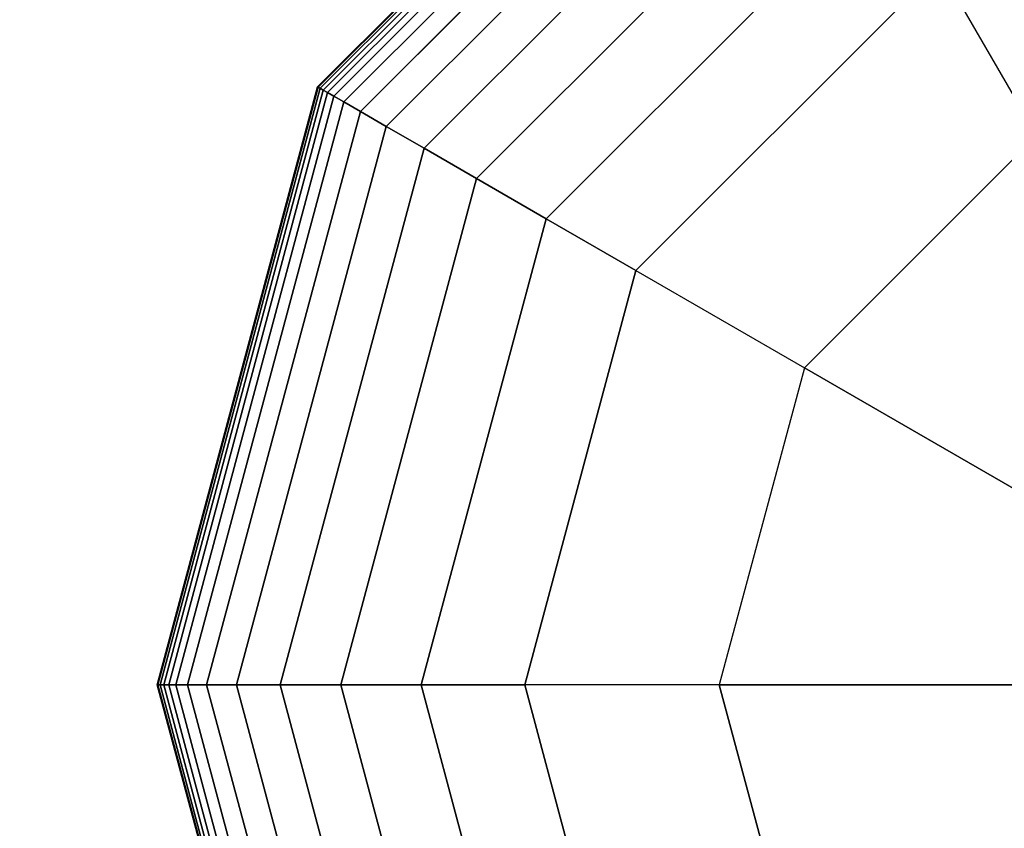
# Model space of a CAD drawing. Extents: x 4796 to 38713, y 30653 to 43575.
# Drawn here: x 8985 to 9065, y 39943 to 40009 of the extents above; entities that cross this region are included whole.
import ezdxf

# ---------------------------------------------------------------- set-up
doc = ezdxf.new("R2010")
doc.units = 0
doc.header["$LTSCALE"] = 350
doc.header["$MEASUREMENT"] = 0
doc.linetypes.add('STRICHPUNKT', pattern=[1, 0.5, -0.25, 0, -0.25])
doc.layers.add('SICHER-AMERICA', color=7, linetype='STRICHPUNKT')
doc.layers.add('TERRANO-1893', color=7, linetype='CONTINUOUS')

msp = doc.modelspace()

# ---------------------------------------------------------------- linework, layer by layer
at = {"layer": 'SICHER-AMERICA'}
msp.add_lwpolyline([(27092.92337, 42894.79421), (15092.92337, 42894.79421, 0.18275328), (13809.29773, 42409.40936), (12092.92337, 40894.79421), (9778.85388, 41769.48409, 1.02001747), (8479.4415, 38114.34862), (10908.26374, 37304.7412), (13721.13621, 33583.00706, 0.42787808), (16526.89772, 33648.15059), (18092.92337, 35366.7834), (19658.94902, 33648.15059, 0.21100687), (21092.92337, 33014.79421), (27092.92337, 33014.79421, 0.09059349)], format="xyb", dxfattribs=at)
at = {"layer": 'TERRANO-1893'}
for p, q in [((9009.18954, 40003.13796), (9044.57962, 40038.52805)), ((9044.57962, 40038.52805), (9009.18954, 40003.13796)), ((9009.18954, 40003.13796), (9044.57962, 40038.52805)), ((9044.57962, 40038.52805), (9009.18954, 40003.13796)), ((9009.18954, 40003.13796), (9044.57962, 40038.52805)), ((9044.57962, 40038.52805), (9009.18954, 40003.13796)), ((9009.24028, 40003.10867), (9044.60892, 40038.4773)), ((9044.60892, 40038.4773), (9009.24028, 40003.10867)), ((9009.24028, 40003.10867), (9044.60892, 40038.4773)), ((9044.60892, 40038.4773), (9009.24028, 40003.10867)), ((9009.24028, 40003.10867), (9044.60892, 40038.4773)), ((9044.60892, 40038.4773), (9009.24028, 40003.10867)), ((9009.24028, 40003.10867), (9044.60892, 40038.4773)), ((9044.60892, 40038.4773), (9009.24028, 40003.10867)), ((9009.24028, 40003.10867), (9044.60892, 40038.4773)), ((9044.60892, 40038.4773), (9009.24028, 40003.10867)), ((9009.24028, 40003.10867), (9044.60892, 40038.4773)), ((9044.60892, 40038.4773), (9009.24028, 40003.10867)), ((9009.39251, 40003.02078), (9044.69681, 40038.32507)), ((9044.69681, 40038.32507), (9009.39251, 40003.02078)), ((9009.39251, 40003.02078), (9044.69681, 40038.32507)), ((9044.69681, 40038.32507), (9009.39251, 40003.02078)), ((9009.39251, 40003.02078), (9044.69681, 40038.32507)), ((9044.69681, 40038.32507), (9009.39251, 40003.02078)), ((9009.39251, 40003.02078), (9044.69681, 40038.32507)), ((9044.69681, 40038.32507), (9009.39251, 40003.02078)), ((9009.39251, 40003.02078), (9044.69681, 40038.32507)), ((9044.69681, 40038.32507), (9009.39251, 40003.02078)), ((9009.39251, 40003.02078), (9044.69681, 40038.32507)), ((9044.69681, 40038.32507), (9009.39251, 40003.02078)), ((9009.64623, 40002.87429), (9044.84329, 40038.07135)), ((9044.84329, 40038.07135), (9009.64623, 40002.87429)), ((9009.64623, 40002.87429), (9044.84329, 40038.07135)), ((9044.84329, 40038.07135), (9009.64623, 40002.87429)), ((9009.64623, 40002.87429), (9044.84329, 40038.07135)), ((9044.84329, 40038.07135), (9009.64623, 40002.87429)), ((9009.64623, 40002.87429), (9044.84329, 40038.07135)), ((9044.84329, 40038.07135), (9009.64623, 40002.87429)), ((9009.64623, 40002.87429), (9044.84329, 40038.07135)), ((9044.84329, 40038.07135), (9009.64623, 40002.87429)), ((9009.64623, 40002.87429), (9044.84329, 40038.07135)), ((9044.84329, 40038.07135), (9009.64623, 40002.87429)), ((9010.00144, 40002.66921), (9045.04837, 40037.71615)), ((9045.04837, 40037.71615), (9010.00144, 40002.66921)), ((9010.00144, 40002.66921), (9045.04837, 40037.71615)), ((9045.04837, 40037.71615), (9010.00144, 40002.66921)), ((9010.00144, 40002.66921), (9045.04837, 40037.71615)), ((9045.04837, 40037.71615), (9010.00144, 40002.66921)), ((9010.00144, 40002.66921), (9045.04837, 40037.71615)), ((9045.04837, 40037.71615), (9010.00144, 40002.66921)), ((9010.00144, 40002.66921), (9045.04837, 40037.71615)), ((9045.04837, 40037.71615), (9010.00144, 40002.66921)), ((9010.00144, 40002.66921), (9045.04837, 40037.71615)), ((9045.04837, 40037.71615), (9010.00144, 40002.66921)), ((9010.49407, 40002.38479), (9045.33279, 40037.22351)), ((9045.33279, 40037.22351), (9010.49407, 40002.38479)), ((9010.49407, 40002.38479), (9045.33279, 40037.22351)), ((9045.33279, 40037.22351), (9010.49407, 40002.38479)), ((9010.49407, 40002.38479), (9045.33279, 40037.22351)), ((9045.33279, 40037.22351), (9010.49407, 40002.38479)), ((9010.49407, 40002.38479), (9045.33279, 40037.22351)), ((9045.33279, 40037.22351), (9010.49407, 40002.38479)), ((9010.49407, 40002.38479), (9045.33279, 40037.22351)), ((9045.33279, 40037.22351), (9010.49407, 40002.38479)), ((9010.49407, 40002.38479), (9045.33279, 40037.22351)), ((9045.33279, 40037.22351), (9010.49407, 40002.38479)), ((9011.30386, 40001.91726), (9045.80032, 40036.41373)), ((9045.80032, 40036.41373), (9011.30386, 40001.91726)), ((9011.30386, 40001.91726), (9045.80032, 40036.41373)), ((9045.80032, 40036.41373), (9011.30386, 40001.91726)), ((9011.30386, 40001.91726), (9045.80032, 40036.41373)), ((9045.80032, 40036.41373), (9011.30386, 40001.91726)), ((9011.30386, 40001.91726), (9045.80032, 40036.41373)), ((9045.80032, 40036.41373), (9011.30386, 40001.91726)), ((9011.30386, 40001.91726), (9045.80032, 40036.41373)), ((9045.80032, 40036.41373), (9011.30386, 40001.91726)), ((9011.30386, 40001.91726), (9045.80032, 40036.41373)), ((9045.80032, 40036.41373), (9011.30386, 40001.91726)), ((9012.64645, 40001.14212), (9046.57547, 40035.07113)), ((9046.57547, 40035.07113), (9012.64645, 40001.14212)), ((9012.64645, 40001.14212), (9046.57547, 40035.07113)), ((9046.57547, 40035.07113), (9012.64645, 40001.14212)), ((9012.64645, 40001.14212), (9046.57547, 40035.07113)), ((9046.57547, 40035.07113), (9012.64645, 40001.14212)), ((9012.64645, 40001.14212), (9046.57547, 40035.07113)), ((9046.57547, 40035.07113), (9012.64645, 40001.14212)), ((9012.64645, 40001.14212), (9046.57547, 40035.07113)), ((9046.57547, 40035.07113), (9012.64645, 40001.14212)), ((9012.64645, 40001.14212), (9046.57547, 40035.07113)), ((9046.57547, 40035.07113), (9012.64645, 40001.14212)), ((9014.73751, 39999.93484), (9047.78274, 40032.98007)), ((9047.78274, 40032.98007), (9014.73751, 39999.93484)), ((9014.73751, 39999.93484), (9047.78274, 40032.98007)), ((9047.78274, 40032.98007), (9014.73751, 39999.93484)), ((9014.73751, 39999.93484), (9047.78274, 40032.98007)), ((9047.78274, 40032.98007), (9014.73751, 39999.93484)), ((9014.73751, 39999.93484), (9047.78274, 40032.98007)), ((9047.78274, 40032.98007), (9014.73751, 39999.93484)), ((9014.73751, 39999.93484), (9047.78274, 40032.98007)), ((9047.78274, 40032.98007), (9014.73751, 39999.93484)), ((9014.73751, 39999.93484), (9047.78274, 40032.98007)), ((9047.78274, 40032.98007), (9014.73751, 39999.93484)), ((9017.79271, 39998.17092), (9049.54666, 40029.92488)), ((9049.54666, 40029.92488), (9017.79271, 39998.17092)), ((9017.79271, 39998.17092), (9049.54666, 40029.92488)), ((9049.54666, 40029.92488), (9017.79271, 39998.17092)), ((9017.79271, 39998.17092), (9049.54666, 40029.92488)), ((9049.54666, 40029.92488), (9017.79271, 39998.17092)), ((9017.79271, 39998.17092), (9049.54666, 40029.92488)), ((9049.54666, 40029.92488), (9017.79271, 39998.17092)), ((9017.79271, 39998.17092), (9049.54666, 40029.92488)), ((9049.54666, 40029.92488), (9017.79271, 39998.17092)), ((9017.79271, 39998.17092), (9049.54666, 40029.92488)), ((9049.54666, 40029.92488), (9017.79271, 39998.17092)), ((9022.02769, 39995.72586), (9051.99173, 40025.6899)), ((9051.99173, 40025.6899), (9022.02769, 39995.72586)), ((9022.02769, 39995.72586), (9051.99173, 40025.6899)), ((9051.99173, 40025.6899), (9022.02769, 39995.72586)), ((9022.02769, 39995.72586), (9051.99173, 40025.6899)), ((9051.99173, 40025.6899), (9022.02769, 39995.72586)), ((9022.02769, 39995.72586), (9051.99173, 40025.6899)), ((9051.99173, 40025.6899), (9022.02769, 39995.72586)), ((9022.02769, 39995.72586), (9051.99173, 40025.6899)), ((9051.99173, 40025.6899), (9022.02769, 39995.72586)), ((9022.02769, 39995.72586), (9051.99173, 40025.6899)), ((9051.99173, 40025.6899), (9022.02769, 39995.72586)), ((9027.65812, 39992.47512), (9055.24246, 40020.05946)), ((9055.24246, 40020.05946), (9027.65812, 39992.47512)), ((9027.65812, 39992.47512), (9055.24246, 40020.05946)), ((9055.24246, 40020.05946), (9027.65812, 39992.47512)), ((9027.65812, 39992.47512), (9055.24246, 40020.05946)), ((9055.24246, 40020.05946), (9027.65812, 39992.47512)), ((9027.65812, 39992.47512), (9055.24246, 40020.05946)), ((9055.24246, 40020.05946), (9027.65812, 39992.47512)), ((9027.65812, 39992.47512), (9055.24246, 40020.05946)), ((9055.24246, 40020.05946), (9027.65812, 39992.47512)), ((9027.65812, 39992.47512), (9055.24246, 40020.05946)), ((9055.24246, 40020.05946), (9027.65812, 39992.47512)), ((9059.42337, 40012.81792), (9034.89967, 39988.29421)), ((9034.89967, 39988.29421), (9059.42337, 40012.81792)), ((9059.42337, 40012.81792), (9034.89967, 39988.29421)), ((9034.89967, 39988.29421), (9059.42337, 40012.81792)), ((9059.42337, 40012.81792), (9034.89967, 39988.29421)), ((9034.89967, 39988.29421), (9059.42337, 40012.81792)), ((9059.42337, 40012.81792), (9034.89967, 39988.29421)), ((9034.89967, 39988.29421), (9059.42337, 40012.81792)), ((9059.42337, 40012.81792), (9034.89967, 39988.29421)), ((9067.28358, 39999.20363), (9059.42337, 40012.81792)), ((9067.28358, 39999.20363), (9059.42337, 40012.81792)), ((8996.23587, 39954.79421), (9009.18954, 40003.13796)), ((9009.18954, 40003.13796), (8996.23587, 39954.79421)), ((8996.23587, 39954.79421), (9009.18954, 40003.13796)), ((9009.18954, 40003.13796), (8996.23587, 39954.79421)), ((8996.23587, 39954.79421), (9009.18954, 40003.13796)), ((9009.18954, 40003.13796), (8996.23587, 39954.79421)), ((8996.29446, 39954.79421), (9009.24028, 40003.10867)), ((9009.24028, 40003.10867), (8996.29446, 39954.79421)), ((8996.29446, 39954.79421), (9009.24028, 40003.10867)), ((9009.24028, 40003.10867), (8996.29446, 39954.79421)), ((8996.29446, 39954.79421), (9009.24028, 40003.10867)), ((9009.24028, 40003.10867), (8996.29446, 39954.79421)), ((8996.29446, 39954.79421), (9009.24028, 40003.10867)), ((9009.24028, 40003.10867), (8996.29446, 39954.79421)), ((8996.29446, 39954.79421), (9009.24028, 40003.10867)), ((9009.24028, 40003.10867), (8996.29446, 39954.79421)), ((8996.29446, 39954.79421), (9009.24028, 40003.10867)), ((9009.24028, 40003.10867), (8996.29446, 39954.79421)), ((8996.47024, 39954.79421), (9009.39251, 40003.02078)), ((9009.39251, 40003.02078), (8996.47024, 39954.79421)), ((8996.47024, 39954.79421), (9009.39251, 40003.02078)), ((9009.39251, 40003.02078), (8996.47024, 39954.79421)), ((8996.47024, 39954.79421), (9009.39251, 40003.02078)), ((9009.39251, 40003.02078), (8996.47024, 39954.79421)), ((8996.47024, 39954.79421), (9009.39251, 40003.02078)), ((9009.39251, 40003.02078), (8996.47024, 39954.79421)), ((8996.47024, 39954.79421), (9009.39251, 40003.02078)), ((9009.39251, 40003.02078), (8996.47024, 39954.79421)), ((8996.47024, 39954.79421), (9009.39251, 40003.02078)), ((9009.39251, 40003.02078), (8996.47024, 39954.79421)), ((8996.76321, 39954.79421), (9009.64623, 40002.87429)), ((9009.64623, 40002.87429), (8996.76321, 39954.79421)), ((8996.76321, 39954.79421), (9009.64623, 40002.87429)), ((9009.64623, 40002.87429), (8996.76321, 39954.79421)), ((8996.76321, 39954.79421), (9009.64623, 40002.87429)), ((9009.64623, 40002.87429), (8996.76321, 39954.79421)), ((8996.76321, 39954.79421), (9009.64623, 40002.87429)), ((9009.64623, 40002.87429), (8996.76321, 39954.79421)), ((8996.76321, 39954.79421), (9009.64623, 40002.87429)), ((9009.64623, 40002.87429), (8996.76321, 39954.79421)), ((8996.76321, 39954.79421), (9009.64623, 40002.87429)), ((9009.64623, 40002.87429), (8996.76321, 39954.79421)), ((9009.18954, 40003.13796), (9009.24028, 40003.10867)), ((9009.24028, 40003.10867), (9009.18954, 40003.13796)), ((9009.24028, 40003.10867), (9009.18954, 40003.13796)), ((9009.18954, 40003.13796), (9009.24028, 40003.10867)), ((9009.18954, 40003.13796), (9009.24028, 40003.10867)), ((9009.24028, 40003.10867), (9009.18954, 40003.13796)), ((9009.24028, 40003.10867), (9009.18954, 40003.13796)), ((9009.18954, 40003.13796), (9009.24028, 40003.10867)), ((9009.18954, 40003.13796), (9009.24028, 40003.10867)), ((9009.24028, 40003.10867), (9009.18954, 40003.13796)), ((9009.24028, 40003.10867), (9009.18954, 40003.13796)), ((9009.18954, 40003.13796), (9009.24028, 40003.10867)), ((9009.24028, 40003.10867), (9009.39251, 40003.02078)), ((9009.39251, 40003.02078), (9009.24028, 40003.10867)), ((9009.39251, 40003.02078), (9009.24028, 40003.10867)), ((9009.24028, 40003.10867), (9009.39251, 40003.02078)), ((9009.24028, 40003.10867), (9009.39251, 40003.02078)), ((9009.39251, 40003.02078), (9009.24028, 40003.10867)), ((9009.39251, 40003.02078), (9009.24028, 40003.10867)), ((9009.24028, 40003.10867), (9009.39251, 40003.02078)), ((9009.24028, 40003.10867), (9009.39251, 40003.02078)), ((9009.39251, 40003.02078), (9009.24028, 40003.10867)), ((9009.39251, 40003.02078), (9009.24028, 40003.10867)), ((9009.24028, 40003.10867), (9009.39251, 40003.02078)), ((9009.39251, 40003.02078), (9009.64623, 40002.87429)), ((9009.64623, 40002.87429), (9009.39251, 40003.02078)), ((9009.64623, 40002.87429), (9009.39251, 40003.02078)), ((9009.39251, 40003.02078), (9009.64623, 40002.87429)), ((9009.39251, 40003.02078), (9009.64623, 40002.87429)), ((9009.64623, 40002.87429), (9009.39251, 40003.02078)), ((9009.64623, 40002.87429), (9009.39251, 40003.02078)), ((9009.39251, 40003.02078), (9009.64623, 40002.87429)), ((9009.39251, 40003.02078), (9009.64623, 40002.87429)), ((9009.64623, 40002.87429), (9009.39251, 40003.02078)), ((9009.64623, 40002.87429), (9009.39251, 40003.02078)), ((9009.39251, 40003.02078), (9009.64623, 40002.87429)), ((9009.64623, 40002.87429), (9010.00144, 40002.66921)), ((9010.00144, 40002.66921), (9009.64623, 40002.87429)), ((9010.00144, 40002.66921), (9009.64623, 40002.87429)), ((9009.64623, 40002.87429), (9010.00144, 40002.66921)), ((9009.64623, 40002.87429), (9010.00144, 40002.66921)), ((9010.00144, 40002.66921), (9009.64623, 40002.87429)), ((9010.00144, 40002.66921), (9009.64623, 40002.87429)), ((9009.64623, 40002.87429), (9010.00144, 40002.66921)), ((9009.64623, 40002.87429), (9010.00144, 40002.66921)), ((9010.00144, 40002.66921), (9009.64623, 40002.87429)), ((9010.00144, 40002.66921), (9009.64623, 40002.87429)), ((9009.64623, 40002.87429), (9010.00144, 40002.66921)), ((8997.17337, 39954.79421), (9010.00144, 40002.66921)), ((9010.00144, 40002.66921), (8997.17337, 39954.79421)), ((8997.17337, 39954.79421), (9010.00144, 40002.66921)), ((9010.00144, 40002.66921), (8997.17337, 39954.79421)), ((8997.17337, 39954.79421), (9010.00144, 40002.66921)), ((9010.00144, 40002.66921), (8997.17337, 39954.79421)), ((8997.17337, 39954.79421), (9010.00144, 40002.66921)), ((9010.00144, 40002.66921), (8997.17337, 39954.79421)), ((8997.17337, 39954.79421), (9010.00144, 40002.66921)), ((9010.00144, 40002.66921), (8997.17337, 39954.79421)), ((8997.17337, 39954.79421), (9010.00144, 40002.66921)), ((9010.00144, 40002.66921), (8997.17337, 39954.79421)), ((8997.74222, 39954.79421), (9010.49407, 40002.38479)), ((9010.49407, 40002.38479), (8997.74222, 39954.79421)), ((8997.74222, 39954.79421), (9010.49407, 40002.38479)), ((9010.49407, 40002.38479), (8997.74222, 39954.79421)), ((8997.74222, 39954.79421), (9010.49407, 40002.38479)), ((9010.49407, 40002.38479), (8997.74222, 39954.79421)), ((8997.74222, 39954.79421), (9010.49407, 40002.38479)), ((9010.49407, 40002.38479), (8997.74222, 39954.79421)), ((8997.74222, 39954.79421), (9010.49407, 40002.38479)), ((9010.49407, 40002.38479), (8997.74222, 39954.79421)), ((8997.74222, 39954.79421), (9010.49407, 40002.38479)), ((9010.49407, 40002.38479), (8997.74222, 39954.79421)), ((9010.00144, 40002.66921), (9010.49407, 40002.38479)), ((9010.49407, 40002.38479), (9010.00144, 40002.66921)), ((9010.49407, 40002.38479), (9010.00144, 40002.66921)), ((9010.00144, 40002.66921), (9010.49407, 40002.38479)), ((9010.00144, 40002.66921), (9010.49407, 40002.38479)), ((9010.49407, 40002.38479), (9010.00144, 40002.66921)), ((9010.49407, 40002.38479), (9010.00144, 40002.66921)), ((9010.00144, 40002.66921), (9010.49407, 40002.38479)), ((9010.00144, 40002.66921), (9010.49407, 40002.38479)), ((9010.49407, 40002.38479), (9010.00144, 40002.66921)), ((9010.49407, 40002.38479), (9010.00144, 40002.66921)), ((9010.00144, 40002.66921), (9010.49407, 40002.38479)), ((9010.49407, 40002.38479), (9011.30386, 40001.91726)), ((9011.30386, 40001.91726), (9010.49407, 40002.38479)), ((9011.30386, 40001.91726), (9010.49407, 40002.38479)), ((9010.49407, 40002.38479), (9011.30386, 40001.91726)), ((9010.49407, 40002.38479), (9011.30386, 40001.91726)), ((9011.30386, 40001.91726), (9010.49407, 40002.38479)), ((9011.30386, 40001.91726), (9010.49407, 40002.38479)), ((9010.49407, 40002.38479), (9011.30386, 40001.91726)), ((9010.49407, 40002.38479), (9011.30386, 40001.91726)), ((9011.30386, 40001.91726), (9010.49407, 40002.38479)), ((9011.30386, 40001.91726), (9010.49407, 40002.38479)), ((9010.49407, 40002.38479), (9011.30386, 40001.91726)), ((8998.67728, 39954.79421), (9011.30386, 40001.91726)), ((9011.30386, 40001.91726), (8998.67728, 39954.79421)), ((8998.67728, 39954.79421), (9011.30386, 40001.91726)), ((9011.30386, 40001.91726), (8998.67728, 39954.79421)), ((8998.67728, 39954.79421), (9011.30386, 40001.91726)), ((9011.30386, 40001.91726), (8998.67728, 39954.79421)), ((8998.67728, 39954.79421), (9011.30386, 40001.91726)), ((9011.30386, 40001.91726), (8998.67728, 39954.79421)), ((8998.67728, 39954.79421), (9011.30386, 40001.91726)), ((9011.30386, 40001.91726), (8998.67728, 39954.79421)), ((8998.67728, 39954.79421), (9011.30386, 40001.91726)), ((9011.30386, 40001.91726), (8998.67728, 39954.79421)), ((9011.30386, 40001.91726), (9012.64645, 40001.14212)), ((9012.64645, 40001.14212), (9011.30386, 40001.91726)), ((9012.64645, 40001.14212), (9011.30386, 40001.91726)), ((9011.30386, 40001.91726), (9012.64645, 40001.14212)), ((9011.30386, 40001.91726), (9012.64645, 40001.14212)), ((9012.64645, 40001.14212), (9011.30386, 40001.91726)), ((9012.64645, 40001.14212), (9011.30386, 40001.91726)), ((9011.30386, 40001.91726), (9012.64645, 40001.14212)), ((9011.30386, 40001.91726), (9012.64645, 40001.14212)), ((9012.64645, 40001.14212), (9011.30386, 40001.91726)), ((9012.64645, 40001.14212), (9011.30386, 40001.91726)), ((9011.30386, 40001.91726), (9012.64645, 40001.14212)), ((9000.22757, 39954.79421), (9012.64645, 40001.14212)), ((9012.64645, 40001.14212), (9000.22757, 39954.79421)), ((9000.22757, 39954.79421), (9012.64645, 40001.14212)), ((9012.64645, 40001.14212), (9000.22757, 39954.79421)), ((9000.22757, 39954.79421), (9012.64645, 40001.14212)), ((9012.64645, 40001.14212), (9000.22757, 39954.79421)), ((9000.22757, 39954.79421), (9012.64645, 40001.14212)), ((9012.64645, 40001.14212), (9000.22757, 39954.79421)), ((9000.22757, 39954.79421), (9012.64645, 40001.14212)), ((9012.64645, 40001.14212), (9000.22757, 39954.79421)), ((9000.22757, 39954.79421), (9012.64645, 40001.14212)), ((9012.64645, 40001.14212), (9000.22757, 39954.79421)), ((9012.64645, 40001.14212), (9014.73751, 39999.93484)), ((9014.73751, 39999.93484), (9012.64645, 40001.14212)), ((9014.73751, 39999.93484), (9012.64645, 40001.14212)), ((9012.64645, 40001.14212), (9014.73751, 39999.93484)), ((9012.64645, 40001.14212), (9014.73751, 39999.93484)), ((9014.73751, 39999.93484), (9012.64645, 40001.14212)), ((9014.73751, 39999.93484), (9012.64645, 40001.14212)), ((9012.64645, 40001.14212), (9014.73751, 39999.93484)), ((9012.64645, 40001.14212), (9014.73751, 39999.93484)), ((9014.73751, 39999.93484), (9012.64645, 40001.14212)), ((9014.73751, 39999.93484), (9012.64645, 40001.14212)), ((9012.64645, 40001.14212), (9014.73751, 39999.93484)), ((9002.64212, 39954.79421), (9014.73751, 39999.93484)), ((9014.73751, 39999.93484), (9002.64212, 39954.79421)), ((9002.64212, 39954.79421), (9014.73751, 39999.93484)), ((9014.73751, 39999.93484), (9002.64212, 39954.79421)), ((9002.64212, 39954.79421), (9014.73751, 39999.93484)), ((9014.73751, 39999.93484), (9002.64212, 39954.79421)), ((9002.64212, 39954.79421), (9014.73751, 39999.93484)), ((9014.73751, 39999.93484), (9002.64212, 39954.79421)), ((9002.64212, 39954.79421), (9014.73751, 39999.93484)), ((9014.73751, 39999.93484), (9002.64212, 39954.79421)), ((9002.64212, 39954.79421), (9014.73751, 39999.93484)), ((9014.73751, 39999.93484), (9002.64212, 39954.79421)), ((9014.73751, 39999.93484), (9017.79271, 39998.17092)), ((9017.79271, 39998.17092), (9014.73751, 39999.93484)), ((9017.79271, 39998.17092), (9014.73751, 39999.93484)), ((9014.73751, 39999.93484), (9017.79271, 39998.17092)), ((9014.73751, 39999.93484), (9017.79271, 39998.17092)), ((9017.79271, 39998.17092), (9014.73751, 39999.93484)), ((9017.79271, 39998.17092), (9014.73751, 39999.93484)), ((9014.73751, 39999.93484), (9017.79271, 39998.17092)), ((9014.73751, 39999.93484), (9017.79271, 39998.17092)), ((9017.79271, 39998.17092), (9014.73751, 39999.93484)), ((9017.79271, 39998.17092), (9014.73751, 39999.93484)), ((9014.73751, 39999.93484), (9017.79271, 39998.17092)), ((9067.28358, 39999.20363), (9048.51395, 39980.434)), ((9048.51395, 39980.434), (9067.28358, 39999.20363)), ((9006.16995, 39954.79421), (9017.79271, 39998.17092)), ((9017.79271, 39998.17092), (9006.16995, 39954.79421)), ((9006.16995, 39954.79421), (9017.79271, 39998.17092)), ((9017.79271, 39998.17092), (9006.16995, 39954.79421)), ((9006.16995, 39954.79421), (9017.79271, 39998.17092)), ((9017.79271, 39998.17092), (9006.16995, 39954.79421)), ((9006.16995, 39954.79421), (9017.79271, 39998.17092)), ((9017.79271, 39998.17092), (9006.16995, 39954.79421)), ((9006.16995, 39954.79421), (9017.79271, 39998.17092)), ((9017.79271, 39998.17092), (9006.16995, 39954.79421)), ((9006.16995, 39954.79421), (9017.79271, 39998.17092)), ((9017.79271, 39998.17092), (9006.16995, 39954.79421)), ((9017.79271, 39998.17092), (9022.02769, 39995.72586)), ((9022.02769, 39995.72586), (9017.79271, 39998.17092)), ((9022.02769, 39995.72586), (9017.79271, 39998.17092)), ((9017.79271, 39998.17092), (9022.02769, 39995.72586)), ((9017.79271, 39998.17092), (9022.02769, 39995.72586)), ((9022.02769, 39995.72586), (9017.79271, 39998.17092)), ((9022.02769, 39995.72586), (9017.79271, 39998.17092)), ((9017.79271, 39998.17092), (9022.02769, 39995.72586)), ((9017.79271, 39998.17092), (9022.02769, 39995.72586)), ((9022.02769, 39995.72586), (9017.79271, 39998.17092)), ((9022.02769, 39995.72586), (9017.79271, 39998.17092)), ((9017.79271, 39998.17092), (9022.02769, 39995.72586)), ((9011.06009, 39954.79421), (9022.02769, 39995.72586)), ((9022.02769, 39995.72586), (9011.06009, 39954.79421)), ((9011.06009, 39954.79421), (9022.02769, 39995.72586)), ((9022.02769, 39995.72586), (9011.06009, 39954.79421)), ((9011.06009, 39954.79421), (9022.02769, 39995.72586)), ((9022.02769, 39995.72586), (9011.06009, 39954.79421)), ((9011.06009, 39954.79421), (9022.02769, 39995.72586)), ((9022.02769, 39995.72586), (9011.06009, 39954.79421)), ((9011.06009, 39954.79421), (9022.02769, 39995.72586)), ((9022.02769, 39995.72586), (9011.06009, 39954.79421)), ((9011.06009, 39954.79421), (9022.02769, 39995.72586)), ((9022.02769, 39995.72586), (9011.06009, 39954.79421)), ((9022.02769, 39995.72586), (9027.65812, 39992.47512)), ((9027.65812, 39992.47512), (9022.02769, 39995.72586)), ((9027.65812, 39992.47512), (9022.02769, 39995.72586)), ((9022.02769, 39995.72586), (9027.65812, 39992.47512)), ((9022.02769, 39995.72586), (9027.65812, 39992.47512)), ((9027.65812, 39992.47512), (9022.02769, 39995.72586)), ((9027.65812, 39992.47512), (9022.02769, 39995.72586)), ((9022.02769, 39995.72586), (9027.65812, 39992.47512)), ((9022.02769, 39995.72586), (9027.65812, 39992.47512)), ((9027.65812, 39992.47512), (9022.02769, 39995.72586)), ((9027.65812, 39992.47512), (9022.02769, 39995.72586)), ((9022.02769, 39995.72586), (9027.65812, 39992.47512)), ((9017.56155, 39954.79421), (9027.65812, 39992.47512)), ((9027.65812, 39992.47512), (9017.56155, 39954.79421)), ((9017.56155, 39954.79421), (9027.65812, 39992.47512)), ((9027.65812, 39992.47512), (9017.56155, 39954.79421)), ((9017.56155, 39954.79421), (9027.65812, 39992.47512)), ((9027.65812, 39992.47512), (9017.56155, 39954.79421)), ((9017.56155, 39954.79421), (9027.65812, 39992.47512)), ((9027.65812, 39992.47512), (9017.56155, 39954.79421)), ((9017.56155, 39954.79421), (9027.65812, 39992.47512)), ((9027.65812, 39992.47512), (9017.56155, 39954.79421)), ((9017.56155, 39954.79421), (9027.65812, 39992.47512)), ((9027.65812, 39992.47512), (9017.56155, 39954.79421)), ((9027.65812, 39992.47512), (9034.89967, 39988.29421)), ((9034.89967, 39988.29421), (9027.65812, 39992.47512)), ((9034.89967, 39988.29421), (9027.65812, 39992.47512)), ((9027.65812, 39992.47512), (9034.89967, 39988.29421)), ((9027.65812, 39992.47512), (9034.89967, 39988.29421)), ((9034.89967, 39988.29421), (9027.65812, 39992.47512)), ((9034.89967, 39988.29421), (9027.65812, 39992.47512)), ((9027.65812, 39992.47512), (9034.89967, 39988.29421)), ((9027.65812, 39992.47512), (9034.89967, 39988.29421)), ((9034.89967, 39988.29421), (9027.65812, 39992.47512)), ((9034.89967, 39988.29421), (9027.65812, 39992.47512)), ((9027.65812, 39992.47512), (9034.89967, 39988.29421)), ((9034.89967, 39988.29421), (9025.92337, 39954.79421)), ((9025.92337, 39954.79421), (9034.89967, 39988.29421)), ((9034.89967, 39988.29421), (9025.92337, 39954.79421)), ((9025.92337, 39954.79421), (9034.89967, 39988.29421)), ((9034.89967, 39988.29421), (9025.92337, 39954.79421)), ((9025.92337, 39954.79421), (9034.89967, 39988.29421)), ((9034.89967, 39988.29421), (9025.92337, 39954.79421)), ((9025.92337, 39954.79421), (9034.89967, 39988.29421)), ((9025.92337, 39954.79421), (9034.89967, 39988.29421)), ((9034.89967, 39988.29421), (9034.89967, 39988.29421)), ((9034.89967, 39988.29421), (9034.89967, 39988.29421)), ((9034.89967, 39988.29421), (9048.51395, 39980.434)), ((9034.89967, 39988.29421), (9048.51395, 39980.434)), ((9048.51395, 39980.434), (9041.64379, 39954.79421)), ((9048.51395, 39980.434), (9041.64379, 39954.79421)), ((9070.28364, 39967.86527), (9048.51395, 39980.434)), ((9048.51395, 39980.434), (9070.28364, 39967.86527)), ((8996.23587, 39954.79421), (8996.29446, 39954.79421)), ((9009.18954, 39906.45046), (8996.23587, 39954.79421)), ((8996.29446, 39954.79421), (8996.23587, 39954.79421)), ((8996.23587, 39954.79421), (9009.18954, 39906.45046)), ((8996.29446, 39954.79421), (8996.23587, 39954.79421)), ((8996.23587, 39954.79421), (8996.29446, 39954.79421)), ((8996.23587, 39954.79421), (8996.29446, 39954.79421)), ((9009.18954, 39906.45046), (8996.23587, 39954.79421)), ((8996.29446, 39954.79421), (8996.23587, 39954.79421)), ((8996.23587, 39954.79421), (9009.18954, 39906.45046)), ((8996.29446, 39954.79421), (8996.23587, 39954.79421)), ((8996.23587, 39954.79421), (8996.29446, 39954.79421)), ((8996.23587, 39954.79421), (8996.29446, 39954.79421)), ((9009.18954, 39906.45046), (8996.23587, 39954.79421)), ((8996.29446, 39954.79421), (8996.23587, 39954.79421)), ((8996.23587, 39954.79421), (9009.18954, 39906.45046)), ((8996.29446, 39954.79421), (8996.23587, 39954.79421)), ((8996.23587, 39954.79421), (8996.29446, 39954.79421)), ((8996.29446, 39954.79421), (8996.47024, 39954.79421)), ((9009.24028, 39906.47976), (8996.29446, 39954.79421)), ((8996.29446, 39954.79421), (9009.24028, 39906.47976)), ((9009.24028, 39906.47976), (8996.29446, 39954.79421)), ((8996.47024, 39954.79421), (8996.29446, 39954.79421)), ((8996.29446, 39954.79421), (9009.24028, 39906.47976)), ((8996.47024, 39954.79421), (8996.29446, 39954.79421)), ((8996.29446, 39954.79421), (8996.47024, 39954.79421)), ((8996.29446, 39954.79421), (8996.47024, 39954.79421)), ((9009.24028, 39906.47976), (8996.29446, 39954.79421)), ((8996.29446, 39954.79421), (9009.24028, 39906.47976)), ((9009.24028, 39906.47976), (8996.29446, 39954.79421)), ((8996.47024, 39954.79421), (8996.29446, 39954.79421)), ((8996.29446, 39954.79421), (9009.24028, 39906.47976)), ((8996.47024, 39954.79421), (8996.29446, 39954.79421)), ((8996.29446, 39954.79421), (8996.47024, 39954.79421)), ((8996.29446, 39954.79421), (8996.47024, 39954.79421)), ((9009.24028, 39906.47976), (8996.29446, 39954.79421)), ((8996.29446, 39954.79421), (9009.24028, 39906.47976)), ((9009.24028, 39906.47976), (8996.29446, 39954.79421)), ((8996.47024, 39954.79421), (8996.29446, 39954.79421)), ((8996.29446, 39954.79421), (9009.24028, 39906.47976)), ((8996.47024, 39954.79421), (8996.29446, 39954.79421)), ((8996.29446, 39954.79421), (8996.47024, 39954.79421)), ((8996.47024, 39954.79421), (8996.76321, 39954.79421)), ((9009.39251, 39906.56765), (8996.47024, 39954.79421)), ((8996.47024, 39954.79421), (9009.39251, 39906.56765)), ((9009.39251, 39906.56765), (8996.47024, 39954.79421)), ((8996.76321, 39954.79421), (8996.47024, 39954.79421)), ((8996.47024, 39954.79421), (9009.39251, 39906.56765)), ((8996.76321, 39954.79421), (8996.47024, 39954.79421)), ((8996.47024, 39954.79421), (8996.76321, 39954.79421)), ((8996.47024, 39954.79421), (8996.76321, 39954.79421)), ((9009.39251, 39906.56765), (8996.47024, 39954.79421)), ((8996.47024, 39954.79421), (9009.39251, 39906.56765)), ((9009.39251, 39906.56765), (8996.47024, 39954.79421)), ((8996.76321, 39954.79421), (8996.47024, 39954.79421)), ((8996.47024, 39954.79421), (9009.39251, 39906.56765)), ((8996.76321, 39954.79421), (8996.47024, 39954.79421)), ((8996.47024, 39954.79421), (8996.76321, 39954.79421)), ((8996.47024, 39954.79421), (8996.76321, 39954.79421)), ((9009.39251, 39906.56765), (8996.47024, 39954.79421)), ((8996.47024, 39954.79421), (9009.39251, 39906.56765)), ((9009.39251, 39906.56765), (8996.47024, 39954.79421)), ((8996.76321, 39954.79421), (8996.47024, 39954.79421)), ((8996.47024, 39954.79421), (9009.39251, 39906.56765)), ((8996.76321, 39954.79421), (8996.47024, 39954.79421)), ((8996.47024, 39954.79421), (8996.76321, 39954.79421)), ((8996.76321, 39954.79421), (8997.17337, 39954.79421)), ((9009.64623, 39906.71414), (8996.76321, 39954.79421)), ((8996.76321, 39954.79421), (9009.64623, 39906.71414)), ((9009.64623, 39906.71414), (8996.76321, 39954.79421)), ((8997.17337, 39954.79421), (8996.76321, 39954.79421)), ((8996.76321, 39954.79421), (9009.64623, 39906.71414)), ((8997.17337, 39954.79421), (8996.76321, 39954.79421)), ((8996.76321, 39954.79421), (8997.17337, 39954.79421)), ((8996.76321, 39954.79421), (8997.17337, 39954.79421)), ((9009.64623, 39906.71414), (8996.76321, 39954.79421)), ((8996.76321, 39954.79421), (9009.64623, 39906.71414)), ((9009.64623, 39906.71414), (8996.76321, 39954.79421)), ((8997.17337, 39954.79421), (8996.76321, 39954.79421)), ((8996.76321, 39954.79421), (9009.64623, 39906.71414)), ((8997.17337, 39954.79421), (8996.76321, 39954.79421)), ((8996.76321, 39954.79421), (8997.17337, 39954.79421)), ((8996.76321, 39954.79421), (8997.17337, 39954.79421)), ((9009.64623, 39906.71414), (8996.76321, 39954.79421)), ((8996.76321, 39954.79421), (9009.64623, 39906.71414)), ((9009.64623, 39906.71414), (8996.76321, 39954.79421)), ((8997.17337, 39954.79421), (8996.76321, 39954.79421)), ((8996.76321, 39954.79421), (9009.64623, 39906.71414)), ((8997.17337, 39954.79421), (8996.76321, 39954.79421)), ((8996.76321, 39954.79421), (8997.17337, 39954.79421)), ((8997.17337, 39954.79421), (8997.74222, 39954.79421)), ((9010.00144, 39906.91921), (8997.17337, 39954.79421)), ((8997.17337, 39954.79421), (9010.00144, 39906.91921)), ((9010.00144, 39906.91921), (8997.17337, 39954.79421)), ((8997.74222, 39954.79421), (8997.17337, 39954.79421)), ((8997.17337, 39954.79421), (9010.00144, 39906.91921)), ((8997.74222, 39954.79421), (8997.17337, 39954.79421)), ((8997.17337, 39954.79421), (8997.74222, 39954.79421)), ((8997.17337, 39954.79421), (8997.74222, 39954.79421)), ((9010.00144, 39906.91921), (8997.17337, 39954.79421)), ((8997.17337, 39954.79421), (9010.00144, 39906.91921)), ((9010.00144, 39906.91921), (8997.17337, 39954.79421)), ((8997.74222, 39954.79421), (8997.17337, 39954.79421)), ((8997.17337, 39954.79421), (9010.00144, 39906.91921)), ((8997.74222, 39954.79421), (8997.17337, 39954.79421)), ((8997.17337, 39954.79421), (8997.74222, 39954.79421)), ((8997.17337, 39954.79421), (8997.74222, 39954.79421)), ((9010.00144, 39906.91921), (8997.17337, 39954.79421)), ((8997.17337, 39954.79421), (9010.00144, 39906.91921)), ((9010.00144, 39906.91921), (8997.17337, 39954.79421)), ((8997.74222, 39954.79421), (8997.17337, 39954.79421)), ((8997.17337, 39954.79421), (9010.00144, 39906.91921)), ((8997.74222, 39954.79421), (8997.17337, 39954.79421)), ((8997.17337, 39954.79421), (8997.74222, 39954.79421)), ((8997.74222, 39954.79421), (8998.67728, 39954.79421)), ((9010.49407, 39907.20364), (8997.74222, 39954.79421)), ((8997.74222, 39954.79421), (9010.49407, 39907.20364)), ((9010.49407, 39907.20364), (8997.74222, 39954.79421)), ((8998.67728, 39954.79421), (8997.74222, 39954.79421)), ((8997.74222, 39954.79421), (9010.49407, 39907.20364)), ((8998.67728, 39954.79421), (8997.74222, 39954.79421)), ((8997.74222, 39954.79421), (8998.67728, 39954.79421)), ((8997.74222, 39954.79421), (8998.67728, 39954.79421)), ((9010.49407, 39907.20364), (8997.74222, 39954.79421)), ((8997.74222, 39954.79421), (9010.49407, 39907.20364)), ((9010.49407, 39907.20364), (8997.74222, 39954.79421)), ((8998.67728, 39954.79421), (8997.74222, 39954.79421)), ((8997.74222, 39954.79421), (9010.49407, 39907.20364)), ((8998.67728, 39954.79421), (8997.74222, 39954.79421)), ((8997.74222, 39954.79421), (8998.67728, 39954.79421)), ((8997.74222, 39954.79421), (8998.67728, 39954.79421)), ((9010.49407, 39907.20364), (8997.74222, 39954.79421)), ((8997.74222, 39954.79421), (9010.49407, 39907.20364)), ((9010.49407, 39907.20364), (8997.74222, 39954.79421)), ((8998.67728, 39954.79421), (8997.74222, 39954.79421)), ((8997.74222, 39954.79421), (9010.49407, 39907.20364)), ((8998.67728, 39954.79421), (8997.74222, 39954.79421)), ((8997.74222, 39954.79421), (8998.67728, 39954.79421)), ((8998.67728, 39954.79421), (9000.22757, 39954.79421)), ((9011.30386, 39907.67117), (8998.67728, 39954.79421)), ((8998.67728, 39954.79421), (9011.30386, 39907.67117)), ((9011.30386, 39907.67117), (8998.67728, 39954.79421)), ((9000.22757, 39954.79421), (8998.67728, 39954.79421)), ((8998.67728, 39954.79421), (9011.30386, 39907.67117)), ((9000.22757, 39954.79421), (8998.67728, 39954.79421)), ((8998.67728, 39954.79421), (9000.22757, 39954.79421)), ((8998.67728, 39954.79421), (9000.22757, 39954.79421)), ((9011.30386, 39907.67117), (8998.67728, 39954.79421)), ((8998.67728, 39954.79421), (9011.30386, 39907.67117)), ((9011.30386, 39907.67117), (8998.67728, 39954.79421)), ((9000.22757, 39954.79421), (8998.67728, 39954.79421)), ((8998.67728, 39954.79421), (9011.30386, 39907.67117)), ((9000.22757, 39954.79421), (8998.67728, 39954.79421)), ((8998.67728, 39954.79421), (9000.22757, 39954.79421)), ((8998.67728, 39954.79421), (9000.22757, 39954.79421)), ((9011.30386, 39907.67117), (8998.67728, 39954.79421)), ((8998.67728, 39954.79421), (9011.30386, 39907.67117)), ((9011.30386, 39907.67117), (8998.67728, 39954.79421)), ((9000.22757, 39954.79421), (8998.67728, 39954.79421)), ((8998.67728, 39954.79421), (9011.30386, 39907.67117)), ((9000.22757, 39954.79421), (8998.67728, 39954.79421)), ((8998.67728, 39954.79421), (9000.22757, 39954.79421)), ((9000.22757, 39954.79421), (9002.64212, 39954.79421)), ((9012.64645, 39908.44631), (9000.22757, 39954.79421)), ((9000.22757, 39954.79421), (9012.64645, 39908.44631)), ((9012.64645, 39908.44631), (9000.22757, 39954.79421)), ((9002.64212, 39954.79421), (9000.22757, 39954.79421)), ((9000.22757, 39954.79421), (9012.64645, 39908.44631)), ((9002.64212, 39954.79421), (9000.22757, 39954.79421)), ((9000.22757, 39954.79421), (9002.64212, 39954.79421)), ((9000.22757, 39954.79421), (9002.64212, 39954.79421)), ((9012.64645, 39908.44631), (9000.22757, 39954.79421)), ((9000.22757, 39954.79421), (9012.64645, 39908.44631)), ((9012.64645, 39908.44631), (9000.22757, 39954.79421)), ((9002.64212, 39954.79421), (9000.22757, 39954.79421)), ((9000.22757, 39954.79421), (9012.64645, 39908.44631)), ((9002.64212, 39954.79421), (9000.22757, 39954.79421)), ((9000.22757, 39954.79421), (9002.64212, 39954.79421)), ((9000.22757, 39954.79421), (9002.64212, 39954.79421)), ((9012.64645, 39908.44631), (9000.22757, 39954.79421)), ((9000.22757, 39954.79421), (9012.64645, 39908.44631)), ((9012.64645, 39908.44631), (9000.22757, 39954.79421)), ((9002.64212, 39954.79421), (9000.22757, 39954.79421)), ((9000.22757, 39954.79421), (9012.64645, 39908.44631)), ((9002.64212, 39954.79421), (9000.22757, 39954.79421)), ((9000.22757, 39954.79421), (9002.64212, 39954.79421)), ((9002.64212, 39954.79421), (9006.16995, 39954.79421)), ((9014.73751, 39909.65359), (9002.64212, 39954.79421)), ((9002.64212, 39954.79421), (9014.73751, 39909.65359)), ((9014.73751, 39909.65359), (9002.64212, 39954.79421)), ((9006.16995, 39954.79421), (9002.64212, 39954.79421)), ((9002.64212, 39954.79421), (9014.73751, 39909.65359)), ((9006.16995, 39954.79421), (9002.64212, 39954.79421)), ((9002.64212, 39954.79421), (9006.16995, 39954.79421)), ((9002.64212, 39954.79421), (9006.16995, 39954.79421)), ((9014.73751, 39909.65359), (9002.64212, 39954.79421)), ((9002.64212, 39954.79421), (9014.73751, 39909.65359)), ((9014.73751, 39909.65359), (9002.64212, 39954.79421)), ((9006.16995, 39954.79421), (9002.64212, 39954.79421)), ((9002.64212, 39954.79421), (9014.73751, 39909.65359)), ((9006.16995, 39954.79421), (9002.64212, 39954.79421)), ((9002.64212, 39954.79421), (9006.16995, 39954.79421)), ((9002.64212, 39954.79421), (9006.16995, 39954.79421)), ((9014.73751, 39909.65359), (9002.64212, 39954.79421)), ((9002.64212, 39954.79421), (9014.73751, 39909.65359)), ((9014.73751, 39909.65359), (9002.64212, 39954.79421)), ((9006.16995, 39954.79421), (9002.64212, 39954.79421)), ((9002.64212, 39954.79421), (9014.73751, 39909.65359)), ((9006.16995, 39954.79421), (9002.64212, 39954.79421)), ((9002.64212, 39954.79421), (9006.16995, 39954.79421)), ((9006.16995, 39954.79421), (9011.06009, 39954.79421)), ((9017.79271, 39911.41751), (9006.16995, 39954.79421)), ((9006.16995, 39954.79421), (9017.79271, 39911.41751)), ((9017.79271, 39911.41751), (9006.16995, 39954.79421)), ((9011.06009, 39954.79421), (9006.16995, 39954.79421)), ((9006.16995, 39954.79421), (9017.79271, 39911.41751)), ((9011.06009, 39954.79421), (9006.16995, 39954.79421)), ((9006.16995, 39954.79421), (9011.06009, 39954.79421)), ((9006.16995, 39954.79421), (9011.06009, 39954.79421)), ((9017.79271, 39911.41751), (9006.16995, 39954.79421)), ((9006.16995, 39954.79421), (9017.79271, 39911.41751)), ((9017.79271, 39911.41751), (9006.16995, 39954.79421)), ((9011.06009, 39954.79421), (9006.16995, 39954.79421)), ((9006.16995, 39954.79421), (9017.79271, 39911.41751)), ((9011.06009, 39954.79421), (9006.16995, 39954.79421)), ((9006.16995, 39954.79421), (9011.06009, 39954.79421)), ((9006.16995, 39954.79421), (9011.06009, 39954.79421)), ((9017.79271, 39911.41751), (9006.16995, 39954.79421)), ((9006.16995, 39954.79421), (9017.79271, 39911.41751)), ((9017.79271, 39911.41751), (9006.16995, 39954.79421)), ((9011.06009, 39954.79421), (9006.16995, 39954.79421)), ((9006.16995, 39954.79421), (9017.79271, 39911.41751)), ((9011.06009, 39954.79421), (9006.16995, 39954.79421)), ((9006.16995, 39954.79421), (9011.06009, 39954.79421)), ((9011.06009, 39954.79421), (9017.56155, 39954.79421)), ((9022.02769, 39913.86257), (9011.06009, 39954.79421)), ((9011.06009, 39954.79421), (9022.02769, 39913.86257)), ((9022.02769, 39913.86257), (9011.06009, 39954.79421)), ((9017.56155, 39954.79421), (9011.06009, 39954.79421)), ((9011.06009, 39954.79421), (9022.02769, 39913.86257)), ((9017.56155, 39954.79421), (9011.06009, 39954.79421)), ((9011.06009, 39954.79421), (9017.56155, 39954.79421)), ((9011.06009, 39954.79421), (9017.56155, 39954.79421)), ((9022.02769, 39913.86257), (9011.06009, 39954.79421)), ((9011.06009, 39954.79421), (9022.02769, 39913.86257)), ((9022.02769, 39913.86257), (9011.06009, 39954.79421)), ((9017.56155, 39954.79421), (9011.06009, 39954.79421)), ((9011.06009, 39954.79421), (9022.02769, 39913.86257)), ((9017.56155, 39954.79421), (9011.06009, 39954.79421)), ((9011.06009, 39954.79421), (9017.56155, 39954.79421)), ((9011.06009, 39954.79421), (9017.56155, 39954.79421)), ((9022.02769, 39913.86257), (9011.06009, 39954.79421)), ((9011.06009, 39954.79421), (9022.02769, 39913.86257)), ((9022.02769, 39913.86257), (9011.06009, 39954.79421)), ((9017.56155, 39954.79421), (9011.06009, 39954.79421)), ((9011.06009, 39954.79421), (9022.02769, 39913.86257)), ((9017.56155, 39954.79421), (9011.06009, 39954.79421)), ((9011.06009, 39954.79421), (9017.56155, 39954.79421)), ((9017.56155, 39954.79421), (9025.92337, 39954.79421)), ((9027.65812, 39917.11331), (9017.56155, 39954.79421)), ((9017.56155, 39954.79421), (9027.65812, 39917.11331)), ((9027.65812, 39917.11331), (9017.56155, 39954.79421)), ((9025.92337, 39954.79421), (9017.56155, 39954.79421)), ((9017.56155, 39954.79421), (9027.65812, 39917.11331)), ((9025.92337, 39954.79421), (9017.56155, 39954.79421)), ((9017.56155, 39954.79421), (9025.92337, 39954.79421)), ((9017.56155, 39954.79421), (9025.92337, 39954.79421)), ((9027.65812, 39917.11331), (9017.56155, 39954.79421)), ((9017.56155, 39954.79421), (9027.65812, 39917.11331)), ((9027.65812, 39917.11331), (9017.56155, 39954.79421)), ((9025.92337, 39954.79421), (9017.56155, 39954.79421)), ((9017.56155, 39954.79421), (9027.65812, 39917.11331)), ((9025.92337, 39954.79421), (9017.56155, 39954.79421)), ((9017.56155, 39954.79421), (9025.92337, 39954.79421)), ((9017.56155, 39954.79421), (9025.92337, 39954.79421)), ((9027.65812, 39917.11331), (9017.56155, 39954.79421)), ((9017.56155, 39954.79421), (9027.65812, 39917.11331)), ((9027.65812, 39917.11331), (9017.56155, 39954.79421)), ((9025.92337, 39954.79421), (9017.56155, 39954.79421)), ((9017.56155, 39954.79421), (9027.65812, 39917.11331)), ((9025.92337, 39954.79421), (9017.56155, 39954.79421)), ((9017.56155, 39954.79421), (9025.92337, 39954.79421)), ((9025.92337, 39954.79421), (9034.89967, 39921.29421)), ((9034.89967, 39921.29421), (9025.92337, 39954.79421)), ((9025.92337, 39954.79421), (9034.89967, 39921.29421)), ((9034.89967, 39921.29421), (9025.92337, 39954.79421)), ((9025.92337, 39954.79421), (9034.89967, 39921.29421)), ((9034.89967, 39921.29421), (9025.92337, 39954.79421)), ((9025.92337, 39954.79421), (9034.89967, 39921.29421)), ((9034.89967, 39921.29421), (9025.92337, 39954.79421)), ((9025.92337, 39954.79421), (9025.92337, 39954.79421)), ((9025.92337, 39954.79421), (9025.92337, 39954.79421)), ((9041.64379, 39954.79421), (9025.92337, 39954.79421)), ((9041.64379, 39954.79421), (9025.92337, 39954.79421)), ((9025.92337, 39954.79421), (9034.89967, 39921.29421)), ((9041.64379, 39954.79421), (9066.78127, 39954.79421)), ((9066.78127, 39954.79421), (9041.64379, 39954.79421)), ((9041.64379, 39954.79421), (9048.51395, 39929.15442)), ((9048.51395, 39929.15442), (9041.64379, 39954.79421))]:
    msp.add_line(p, q, dxfattribs=at)

doc.saveas('drawing.dxf')
